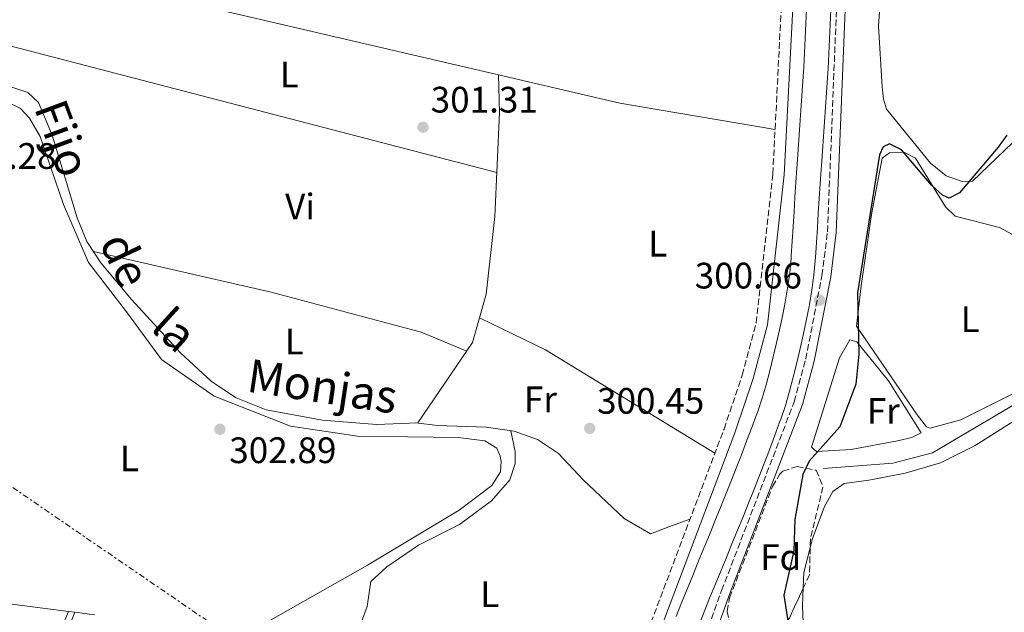
# Model space of a CAD drawing. Units: metres. Extents: x 612077 to 615577, y 4652986 to 4655354.
# Drawn here: x 614122 to 614390, y 4653757 to 4653919 of the extents above; entities that cross this region are included whole.
import ezdxf
from ezdxf.enums import TextEntityAlignment as Align

# ---------------------------------------------------------------- set-up
doc = ezdxf.new("R2010")
doc.units = ezdxf.units.M
doc.header["$MEASUREMENT"] = 0
doc.linetypes.add('DGN Style 3', pattern=[2.435890702152634, 1.739921930109024, -0.6959687720436097])
doc.linetypes.add('DGN Style 7', pattern=[3.4798438602180486, 1.565929737098122, -0.6959687720436097, 0.5219765790327072, -0.6959687720436097])
for name, color, linetype, lineweight in [('Acequia sin especificar', 4, 'Continuous', 0), ('Camino', 7, 'DGN Style 3', 0), ('Canal de obra', 4, 'Continuous', 13), ('Cota de punto acotado terreno', 7, 'Continuous', 0), ('Curva de nivel directora', 30, 'Continuous', 30), ('Embalse', 142, 'Continuous', 13), ('Etiqueta de uso rústico', 92, 'Continuous', 0), ('Etiqueta de zona arbolada', 92, 'Continuous', 0), ('Línea de cambio de uso (parcela vista)', 92, 'Continuous', 0), ('Línea eléctrica', 6, 'DGN Style 7', 0), ('Margen derecho', 7, 'Continuous', 0), ('Punto acotado terreno (símbolo)', 7, 'Continuous', 0), ('Texto de Canal-acequia (área)', 4, 'Continuous', 0), ('Zona arbolada', 92, 'DGN Style 3', 0)]:
    doc.layers.add(name, color=color, linetype=linetype, lineweight=lineweight)
doc.styles.add('Style-Arial', font='arial.ttf')

# ---------------------------------------------------------------- blocks, each defined once
blk = doc.blocks.new('5PATER')
at = {"layer": 'Embalse', "linetype": 'Continuous', "lineweight": 0}
h = blk.add_hatch(color=51, dxfattribs=at)
edge = h.paths.add_edge_path()
edge.add_ellipse((0, 0), major_axis=(-0.1095731443231308, -0.1110710700762829), ratio=0.9994222409660317, start_angle=0, end_angle=360)

msp = doc.modelspace()

# ---------------------------------------------------------------- linework, layer by layer
at = {"layer": 'Acequia sin especificar', "color": 4, "linetype": 'Continuous', "lineweight": 0}
for points in [[(614118.1600000003, 4653901.039999999, 302.679999999993), (614124.7300000006, 4653898.930000001, 302.679999999993), (614127.5800000001, 4653896.140000001, 303.0899999999965), (614131.2800000003, 4653887.25, 303.1900000000023), (614138.1399999997, 4653864.789999999, 303.1000000000058), (614140.7699999996, 4653858.369999999, 302.679999999993), (614144.5999999996, 4653852.51, 301.6600000000035), (614152.8899999997, 4653842.59, 302.1699999999983), (614166.2100000001, 4653828.09, 301.8800000000047), (614174.6200000001, 4653820.220000001, 301.7200000000012), (614181.3200000003, 4653815.84, 302.0399999999936), (614189.5300000003, 4653812.5, 302.179999999993), (614204.8799999999, 4653809.76, 302.4799999999959), (614219.5099999999, 4653808.58, 302.429999999993), (614230.7300000006, 4653808.99, 301.6600000000035), (614245.6299999999, 4653830.83, 301.6600000000035)], [(614341.0700000003, 4653796.539999999, 299.1100000000006), (614359.9299999997, 4653798.050000001, 299.1100000000006), (614370.7000000002, 4653800.850000001, 298.7299999999959), (614395.3200000003, 4653815.369999999, 298.6000000000058), (614402.4299999997, 4653818.890000001, 298.0899999999965), (614418.1900000004, 4653820.970000001, 297.5800000000018), (614420.7699999996, 4653822.51, 298.0899999999965), (614423.3799999999, 4653824.27, 298.0899999999965), (614430.5599999996, 4653824.27, 297.5800000000018), (614445.0199999996, 4653827.230000001, 298.0899999999965), (614463.2599999999, 4653836.130000001, 297.5800000000018), (614476.0999999996, 4653840.680000001, 297.820000000007), (614495.6600000003, 4653842.689999999, 297.5800000000018), (614502.7300000006, 4653846.619999999, 297.5800000000018)]]:
    msp.add_polyline3d(points, dxfattribs=at)
at = {"layer": 'Camino', "color": 7, "linetype": 'DGN Style 3', "lineweight": 0}
for points in [[(614291.4600000001, 4653596.29, 301.320000000007), (614293.3199999997, 4653596.080000003, 300.8000000000029), (614295.2300000008, 4653596.510000004, 300.8000000000029), (614304.9800000007, 4653601.88, 301.4400000000024), (614293.2699999983, 4653619.690000002, 300.1600000000035), (614287.8199999989, 4653633.300000002, 300.2799999999989), (614283.8099999991, 4653648.989999998, 300.2799999999989), (614282.230000001, 4653669.899999999, 300.2799999999989), (614284.1800000002, 4653684.800000001, 300.1999999999971), (614288.789999999, 4653700.410000001, 299.6999999999973), (614296.7300000006, 4653719.640000001, 300.8000000000029), (614305.649999999, 4653741.920000004, 300.2799999999989), (614313.3999999984, 4653763.399999999, 300.7899999999937), (614333.1399999994, 4653814.739999998, 300.4199999999984), (614336.260000002, 4653826.330000003, 300.7899999999937), (614340.6799999988, 4653849.110000002, 300.6499999999942), (614342.1900000019, 4653860.989999998, 301.300000000003), (614345.4299999987, 4653941.699999999, 300.7899999999937)], [(614121.6999999981, 4653668.059999999, 303.2100000000065), (614131.0900000003, 4653659.190000002, 303.2100000000065), (614143.670000002, 4653644.720000001, 303.2100000000065), (614155.8000000002, 4653625.88, 302.979999999996), (614162.129999998, 4653619.16, 302.179999999993), (614164.39, 4653618.920000004, 302.179999999993), (614165.3500000011, 4653619.030000003, 301.6699999999983), (614167.440000001, 4653619.430000001, 301.6699999999983), (614170.9300000002, 4653621.260000004, 301.9100000000035), (614198.1400000012, 4653641.57, 301.6999999999972), (614215.1099999985, 4653651.470000001, 301.1600000000035), (614234.9899999984, 4653658.969999999, 301.1600000000035), (614260.5300000019, 4653662.82, 301.1600000000035), (614266.73, 4653669.600000001, 301.1600000000035), (614268.9600000007, 4653685.120000003, 301.8300000000018), (614272.5799999973, 4653699.600000002, 301.320000000007), (614285.5700000003, 4653731.82, 300.8000000000029), (614314.050000001, 4653807.320000002, 300.8000000000029), (614319.0199999998, 4653822.000000001, 301.320000000007), (614322.7600000015, 4653836.219999999, 301.320000000007), (614327.3199999991, 4653876.750000001, 301.8300000000018), (614329.6200000013, 4653922.020000001, 301.320000000007)]]:
    msp.add_polyline3d(points, dxfattribs=at)
at = {"layer": 'Canal de obra', "color": 4, "linetype": 'Continuous', "lineweight": 13}
for points in [[(614301, 4653756.26, 300.179999999993), (614302.4900000002, 4653760.01, 300.0599999999977), (614304, 4653763.74, 299.9100000000035), (614305.5199999996, 4653767.460000001, 299.75), (614307.04, 4653771.17, 299.5899999999965), (614308.5599999996, 4653774.869999999, 299.4499999999971), (614310.0800000001, 4653778.560000001, 299.3300000000018), (614311.5800000001, 4653782.25, 299.2599999999948), (614313.0800000001, 4653785.939999999, 299.2299999999959), (614314.5599999996, 4653789.630000001, 299.2700000000041), (614315.8700000001, 4653792.930000001, 299.3800000000047), (614317.3300000001, 4653796.619999999, 299.5800000000018), (614318.7699999996, 4653800.32, 299.820000000007), (614320.1900000004, 4653804.01, 300.0500000000029), (614321.5800000001, 4653807.710000001, 300.2299999999959), (614322.9500000002, 4653811.41, 300.2899999999936), (614323.2100000001, 4653812.119999999, 300.2899999999936), (614324.4000000004, 4653815.730000001, 300.2899999999936), (614325.4699999997, 4653819.380000001, 300.2899999999936), (614326.4600000001, 4653823.109999999, 300.2899999999936), (614327.4000000004, 4653826.92, 300.2899999999936), (614328.3200000003, 4653830.77, 300.2899999999936), (614329.1299999999, 4653834.27, 300.2899999999936), (614329.9299999997, 4653838.050000001, 300.2899999999936), (614330.6500000004, 4653841.869999999, 300.2899999999936), (614330.7300000006, 4653842.359999999, 300.2899999999936), (614331.3799999999, 4653846.199999999, 300.2899999999936), (614331.9100000003, 4653849.939999999, 300.2899999999936), (614332.2699999996, 4653853.680000001, 300.2899999999936), (614332.3300000001, 4653854.480000001, 300.2899999999936), (614332.5899999999, 4653858.449999999, 300.2899999999936), (614332.8399999999, 4653862.42, 300.2899999999936), (614333.0800000001, 4653866.41, 300.2899999999936), (614333.3300000001, 4653870.41, 300.2899999999936), (614333.5800000001, 4653874.42, 300.2899999999936), (614333.8399999999, 4653878.430000001, 300.2899999999936), (614333.9100000003, 4653879.369999999, 300.2899999999936), (614334.1900000004, 4653883.369999999, 300.2899999999936), (614334.4800000006, 4653887.369999999, 300.2899999999936), (614334.7699999996, 4653891.350000001, 300.2899999999936), (614335.0599999996, 4653895.33, 300.2899999999936), (614335.3300000001, 4653899.300000001, 300.2899999999936), (614335.5899999999, 4653903.25, 300.2899999999936), (614335.7300000006, 4653905.77, 300.2899999999936), (614335.9299999997, 4653909.720000001, 300.2899999999936), (614336.1100000005, 4653913.689999999, 300.2899999999936), (614336.2699999996, 4653917.680000001, 300.2899999999936), (614336.4400000004, 4653921.67, 300.2899999999936)], [(614343.0499999998, 4653921.4, 300.2899999999936), (614342.8799999999, 4653917.4, 300.2899999999936), (614342.7199999997, 4653913.41, 300.2899999999936), (614342.54, 4653909.41, 300.2899999999936), (614342.3399999999, 4653905.42, 300.2899999999936), (614342.1900000004, 4653902.850000001, 300.2899999999936), (614341.9400000004, 4653898.859999999, 300.2899999999936), (614341.6600000003, 4653894.869999999, 300.2899999999936), (614341.3700000001, 4653890.880000001, 300.2899999999936), (614341.0800000001, 4653886.890000001, 300.2899999999936), (614340.79, 4653882.9, 300.2899999999936), (614340.5099999999, 4653878.91, 300.2899999999936), (614340.4400000004, 4653877.99, 300.2899999999936), (614340.1799999997, 4653873.99, 300.2899999999936), (614339.9299999997, 4653870, 300.2899999999936), (614339.6900000004, 4653866.01, 300.2899999999936), (614339.4500000002, 4653862.02, 300.2899999999936), (614339.2000000002, 4653858.029999999, 300.2899999999936), (614338.9299999997, 4653854.029999999, 300.2899999999936), (614338.8700000001, 4653853.130000001, 300.2899999999936), (614338.4800000006, 4653849.15, 300.2899999999936), (614337.9199999999, 4653845.189999999, 300.2899999999936), (614337.2599999999, 4653841.24, 300.2899999999936), (614337.1600000003, 4653840.689999999, 300.2899999999936), (614336.4199999999, 4653836.76, 300.2899999999936), (614335.5899999999, 4653832.84, 300.2899999999936), (614334.7599999999, 4653829.25, 300.2899999999936), (614333.8300000001, 4653825.359999999, 300.2899999999936), (614332.8700000001, 4653821.470000001, 300.2899999999936), (614331.8399999999, 4653817.600000001, 300.2899999999936), (614330.7199999997, 4653813.76, 300.2899999999936), (614329.4600000001, 4653809.970000001, 300.2899999999936), (614329.1699999999, 4653809.15, 300.2899999999936), (614327.7800000003, 4653805.4, 300.2299999999959), (614326.3700000001, 4653801.66, 300.0500000000029), (614324.9400000004, 4653797.930000001, 299.820000000007), (614323.4900000002, 4653794.210000001, 299.5800000000018), (614322.0199999996, 4653790.49, 299.3800000000047), (614320.7100000001, 4653787.180000001, 299.2700000000041), (614319.2199999997, 4653783.460000001, 299.2299999999959), (614317.7100000001, 4653779.76, 299.2599999999948), (614316.2000000002, 4653776.060000001, 299.3300000000018), (614314.6799999997, 4653772.350000001, 299.4499999999971), (614313.1600000003, 4653768.65, 299.5899999999965), (614311.6399999997, 4653764.949999999, 299.75), (614310.1299999999, 4653761.25, 299.9100000000035), (614308.6299999999, 4653757.539999999, 300.0599999999977), (614307.1500000004, 4653753.83, 300.179999999993)], [(614336.4400000004, 4653921.67, 300.2899999999936), (614336.2699999996, 4653917.680000001, 300.2899999999936), (614336.1100000005, 4653913.689999999, 300.2899999999936), (614335.9299999997, 4653909.720000001, 300.2899999999936), (614335.7300000006, 4653905.77, 300.2899999999936), (614335.5899999999, 4653903.25, 300.2899999999936), (614335.3300000001, 4653899.300000001, 300.2899999999936), (614335.0599999996, 4653895.33, 300.2899999999936), (614334.7699999996, 4653891.350000001, 300.2899999999936), (614334.4800000006, 4653887.369999999, 300.2899999999936), (614334.1900000004, 4653883.369999999, 300.2899999999936), (614333.9100000003, 4653879.369999999, 300.2899999999936), (614333.8399999999, 4653878.430000001, 300.2899999999936)], [(614343.0499999998, 4653921.4, 300.2899999999936), (614342.8799999999, 4653917.4, 300.2899999999936), (614342.7199999997, 4653913.41, 300.2899999999936), (614342.54, 4653909.41, 300.2899999999936), (614342.3399999999, 4653905.42, 300.2899999999936), (614342.1900000004, 4653902.850000001, 300.2899999999936), (614341.9400000004, 4653898.859999999, 300.2899999999936), (614341.6600000003, 4653894.869999999, 300.2899999999936), (614341.3700000001, 4653890.880000001, 300.2899999999936), (614341.0800000001, 4653886.890000001, 300.2899999999936), (614340.79, 4653882.9, 300.2899999999936), (614340.5099999999, 4653878.91, 300.2899999999936), (614340.4400000004, 4653877.99, 300.2899999999936)], [(614333.8399999999, 4653878.430000001, 300.2899999999936), (614333.5800000001, 4653874.42, 300.2899999999936), (614333.3300000001, 4653870.41, 300.2899999999936), (614333.0800000001, 4653866.41, 300.2899999999936), (614332.8399999999, 4653862.42, 300.2899999999936), (614332.5899999999, 4653858.449999999, 300.2899999999936), (614332.3300000001, 4653854.480000001, 300.2899999999936), (614332.2699999996, 4653853.680000001, 300.2899999999936), (614331.9100000003, 4653849.939999999, 300.2899999999936), (614331.3799999999, 4653846.199999999, 300.2899999999936), (614330.7300000006, 4653842.359999999, 300.2899999999936), (614330.6500000004, 4653841.869999999, 300.2899999999936), (614329.9299999997, 4653838.050000001, 300.2899999999936), (614329.1299999999, 4653834.27, 300.2899999999936), (614328.3200000003, 4653830.77, 300.2899999999936), (614327.4000000004, 4653826.92, 300.2899999999936), (614326.4600000001, 4653823.109999999, 300.2899999999936), (614325.4699999997, 4653819.380000001, 300.2899999999936), (614324.4000000004, 4653815.730000001, 300.2899999999936), (614323.2100000001, 4653812.119999999, 300.2899999999936), (614322.9500000002, 4653811.41, 300.2899999999936), (614321.5800000001, 4653807.710000001, 300.2299999999959), (614320.1900000004, 4653804.01, 300.0500000000029), (614318.7699999996, 4653800.32, 299.820000000007), (614317.3300000001, 4653796.619999999, 299.5800000000018), (614315.8700000001, 4653792.930000001, 299.3800000000047), (614314.5599999996, 4653789.630000001, 299.2700000000041), (614313.0800000001, 4653785.939999999, 299.2299999999959), (614311.5800000001, 4653782.25, 299.2599999999948), (614310.0800000001, 4653778.560000001, 299.3300000000018), (614308.5599999996, 4653774.869999999, 299.4499999999971), (614307.04, 4653771.17, 299.5899999999965), (614305.5199999996, 4653767.460000001, 299.75), (614304, 4653763.74, 299.9100000000035), (614302.4900000002, 4653760.01, 300.0599999999977), (614301, 4653756.26, 300.179999999993)], [(614340.4400000004, 4653877.99, 300.2899999999936), (614340.1799999997, 4653873.99, 300.2899999999936), (614339.9299999997, 4653870, 300.2899999999936), (614339.6900000004, 4653866.01, 300.2899999999936), (614339.4500000002, 4653862.02, 300.2899999999936), (614339.2000000002, 4653858.029999999, 300.2899999999936), (614338.9299999997, 4653854.029999999, 300.2899999999936), (614338.8700000001, 4653853.130000001, 300.2899999999936), (614338.4800000006, 4653849.15, 300.2899999999936), (614337.9199999999, 4653845.189999999, 300.2899999999936), (614337.2599999999, 4653841.24, 300.2899999999936), (614337.1600000003, 4653840.689999999, 300.2899999999936), (614336.4199999999, 4653836.76, 300.2899999999936), (614335.5899999999, 4653832.84, 300.2899999999936), (614334.7599999999, 4653829.25, 300.2899999999936), (614333.8300000001, 4653825.359999999, 300.2899999999936), (614332.8700000001, 4653821.470000001, 300.2899999999936), (614331.8399999999, 4653817.600000001, 300.2899999999936), (614330.7199999997, 4653813.76, 300.2899999999936), (614329.4600000001, 4653809.970000001, 300.2899999999936), (614329.1699999999, 4653809.15, 300.2899999999936), (614327.7800000003, 4653805.4, 300.2299999999959), (614326.3700000001, 4653801.66, 300.0500000000029), (614324.9400000004, 4653797.930000001, 299.820000000007), (614323.4900000002, 4653794.210000001, 299.5800000000018), (614322.0199999996, 4653790.49, 299.3800000000047), (614320.7100000001, 4653787.180000001, 299.2700000000041), (614319.2199999997, 4653783.460000001, 299.2299999999959), (614317.7100000001, 4653779.76, 299.2599999999948), (614316.2000000002, 4653776.060000001, 299.3300000000018), (614314.6799999997, 4653772.350000001, 299.4499999999971), (614313.1600000003, 4653768.65, 299.5899999999965), (614311.6399999997, 4653764.949999999, 299.75), (614310.1299999999, 4653761.25, 299.9100000000035), (614308.6299999999, 4653757.539999999, 300.0599999999977), (614307.1500000004, 4653753.83, 300.179999999993)]]:
    msp.add_polyline3d(points, dxfattribs=at)
at = {"layer": 'Curva de nivel directora', "color": 30, "linetype": 'Continuous', "lineweight": 30, "elevation": 300, "flags": 128}
msp.add_lwpolyline([(614390.9999999994, 4653887.29), (614388.61, 4653883.980000002), (614378.0599999998, 4653871.550000003), (614375.2799999993, 4653870.170000001), (614373.4399999997, 4653870.970000001), (614370.4699999993, 4653873.650000001), (614362.2899999984, 4653883.270000001), (614359.0199999984, 4653884.890000002), (614357.3299999986, 4653884.130000002), (614356.3499999996, 4653881.91), (614350.3799999994, 4653844.37), (614350.7399999994, 4653827.689999999), (614349.919999999, 4653819.49), (614345.5599999982, 4653807.95), (614337.1600000006, 4653798.58), (614335.5099999988, 4653794.939999999), (614333.3099999994, 4653782.699999999), (614333.0599999991, 4653774.160000001), (614330.3099999997, 4653762.060000001), (614331.5999999995, 4653753.920000002)], dxfattribs=at)
at = {"layer": 'Línea de cambio de uso (parcela vista)', "color": 92, "linetype": 'Continuous', "lineweight": 0, "extrusion": (0.002947844984982937, -0.0006885379457516304, 0.9999954180522239), "elevation": -1092.236239865187, "flags": 128}
msp.add_lwpolyline([(614118.1119210065, 4653934.621133173), (614249.1326523944, 4653904.018325919)], dxfattribs=at)
at = {"layer": 'Línea de cambio de uso (parcela vista)', "color": 92, "linetype": 'Continuous', "lineweight": 0, "extrusion": (0.003132501151319876, -0.0008148460817268753, 0.9999947617174803), "elevation": -1566.3891883029, "flags": 128}
msp.add_lwpolyline([(614248.3013453531, 4653877.36866127), (614113.7505958696, 4653912.368672889)], dxfattribs=at)
at = {"layer": 'Línea de cambio de uso (parcela vista)', "color": 92, "linetype": 'Continuous', "lineweight": 0, "extrusion": (-0.001273072889706996, 0.03564608461932662, 0.9993636655075715), "elevation": 165412.6937736401, "flags": 128}
msp.add_lwpolyline([(-779966.0639570134, -4626058.514712794), (-779966.0639570133, -4626058.517516364)], dxfattribs=at)
at = {"layer": 'Línea de cambio de uso (parcela vista)', "color": 92, "linetype": 'Continuous', "lineweight": 0, "extrusion": (-0.03861631338882276, -0.1784136109046363, 0.9831975202288832), "elevation": -853743.5645651537, "flags": 128}
msp.add_lwpolyline([(-384155.1671405627, 4599964.4058685), (-384121.2424564097, 4599963.843267153), (-384078.4849675709, 4599965.815384825)], dxfattribs=at)
at = {"layer": 'Línea de cambio de uso (parcela vista)', "color": 92, "linetype": 'Continuous', "lineweight": 0, "flags": 128}
for points, elevation in [([(614245.6299999999, 4653830.83), (614247.5301999999, 4653837.549900001)], 301.6600000000035), ([(614348.2599999999, 4653831.59), (614345.4600000001, 4653826.689999999), (614337.8600000005, 4653802.350000001), (614339.1699999999, 4653801.210000001), (614348.6399999997, 4653801.710000001), (614361.2599999999, 4653804.07), (614365.1399999997, 4653805.039999999), (614367.6699999999, 4653806.310000001), (614358.79, 4653820.42), (614350.1399999997, 4653831.01), (614348.2599999999, 4653831.59)], 299.6399999999994), ([(614335.5717000002, 4653763.9636), (614335.7599999999, 4653768.24), (614337.4742999999, 4653774.977600001)], 298.8399999999965), ([(614337.9500000002, 4653744.300000001), (614336.25, 4653749.91), (614335.6100000005, 4653754.75), (614335.3700000001, 4653759.01), (614335.4800000006, 4653761.880000001), (614335.5717000002, 4653763.9636)], 298.8399999999965)]:
    msp.add_lwpolyline(points, dxfattribs=dict(at, elevation=elevation))
at = {"layer": 'Línea de cambio de uso (parcela vista)', "color": 92, "linetype": 'Continuous', "lineweight": 0, "extrusion": (0.1091153392238362, 0.1669843625528378, 0.9799030898047468), "elevation": 844437.5218857592, "flags": 128}
msp.add_lwpolyline([(2031518.071304338, -4146729.272307288), (2031498.278102247, -4146731.829029612), (2031444.332029804, -4146733.583642971)], dxfattribs=at)
at = {"layer": 'Línea de cambio de uso (parcela vista)', "color": 92, "linetype": 'Continuous', "lineweight": 0, "extrusion": (0.03924188798447192, 0.09418049922760646, 0.9947814371974646), "elevation": 462693.3423583509, "flags": 128}
msp.add_lwpolyline([(1223012.762505508, -4508300.996092311), (1223012.762505508, -4508300.992171853)], dxfattribs=at)
at = {"layer": 'Línea de cambio de uso (parcela vista)', "color": 92, "linetype": 'Continuous', "lineweight": 0, "extrusion": (0.02267308130401403, -0.002934163472718604, 0.9997386268764936), "elevation": 571.2394417058495, "flags": 128}
msp.add_lwpolyline([(4694090.345256464, -11776.52704288019), (4694090.345256464, -11778.24166722421)], dxfattribs=at)
at = {"layer": 'Línea de cambio de uso (parcela vista)', "color": 92, "linetype": 'Continuous', "lineweight": 0, "extrusion": (0.01969799133063633, 0.04727516316326284, 0.9986876629284178), "elevation": 232405.8311756356, "flags": 128}
msp.add_lwpolyline([(1223011.108659409, -4526019.728243575), (1223011.108659409, -4526019.732148699)], dxfattribs=at)
at = {"layer": 'Línea de cambio de uso (parcela vista)', "color": 92, "linetype": 'Continuous', "lineweight": 0}
for points in [[(614391.5499999998, 4653988.699999999, 299.2799999999988), (614385.5999999996, 4653987.390000001, 299.8000000000029), (614372.6299999999, 4653981.310000001, 299.8000000000029), (614367.7800000003, 4653980.76, 299.8000000000029), (614357.4699999997, 4653976.369999999, 299.8000000000029), (614355.9600000001, 4653973.84, 299.8000000000029), (614357.5999999996, 4653945.480000001, 300.320000000007), (614356, 4653944.08, 300.320000000007), (614357.7100000001, 4653940.32, 300.320000000007), (614356.0800000001, 4653916.92, 300.320000000007), (614357.0199999996, 4653900.470000001, 300.320000000007), (614357.3799999999, 4653897.109999999, 299.8000000000029), (614358.2199999997, 4653894.390000001, 299.8000000000029), (614370.2300000006, 4653879.66, 300.320000000007), (614374.4699999997, 4653876.199999999, 300.320000000007), (614378.7999999998, 4653874.65, 299.8000000000029), (614381.6100000005, 4653874.75, 299.8000000000029), (614416.7999999998, 4653908.539999999, 299.8000000000029)], [(614247.5301999999, 4653837.549900001, 301.6600000000035), (614249.3600000005, 4653844.02, 301.6600000000035), (614251.7199999997, 4653865.140000001, 301.6600000000035), (614253.0099999999, 4653893.41, 301.6600000000035), (614252.6901000004, 4653903.667199999, 301.4300999999978)], [(614190.0999999996, 4653754.970000001, 302.7100000000065), (614217.0700000003, 4653770.27, 302.7100000000065), (614241.9900000002, 4653785.25, 302.7100000000065), (614250.9100000003, 4653791.980000001, 303.2200000000012), (614253.2599999999, 4653795.710000001, 303.2200000000012), (614253.4699999997, 4653798.449999999, 303.2200000000012), (614253.1900000004, 4653799.930000001, 303.2200000000012), (614252.2100000001, 4653802.15, 303.2200000000012), (614248.9900000002, 4653804.130000001, 303.2200000000012), (614241.7100000001, 4653805.050000001, 303.2200000000012), (614214.3399999999, 4653805.4, 303.2200000000012), (614196.0999999996, 4653808.08, 303.2200000000012), (614175.3799999999, 4653816.27, 303.2200000000012), (614161.0999999996, 4653826.27, 302.7100000000065), (614151.5, 4653839.220000001, 302.7100000000065), (614141.1699999999, 4653852.609999999, 302.7100000000065), (614134.4199999999, 4653868.4, 303.7299999999959), (614128.0599999996, 4653886.9, 303.7299999999959), (614125.1200000001, 4653891.939999999, 303.7299999999959), (614122.7000000002, 4653894.51, 303.7299999999959), (614118.5999999996, 4653896.52, 303.7299999999959)], [(614370.0899999999, 4653807.58, 298.6100000000006), (614369.0999999996, 4653807.91, 298.6100000000006), (614366.5300000003, 4653811.199999999, 298.6100000000006), (614350.0800000001, 4653835.279999999, 298.6100000000006), (614351.3600000005, 4653846.24, 298.1000000000058), (614354.1799999997, 4653865.680000001, 299.6399999999995), (614357.0099999999, 4653881.060000001, 299.6399999999995), (614359.0700000003, 4653882.480000001, 299.6399999999995), (614362.9299999997, 4653882.689999999, 299.6399999999995), (614366.0800000001, 4653881.060000001, 299.6399999999995), (614374.29, 4653867.789999999, 299.1199999999953), (614376.9299999997, 4653865.24, 299.1199999999953), (614388.9400000004, 4653862.130000001, 299.1199999999953), (614392.54, 4653860.289999999, 299.1199999999953), (614394.9199999999, 4653858.439999999, 299.1199999999953), (614404.3200000003, 4653849, 298.1000000000058), (614417.7599999999, 4653835.32, 298.6100000000006), (614419.3899999997, 4653831.26, 298.6100000000006), (614419.75, 4653828.600000001, 298.6100000000006), (614417.8399999999, 4653825.609999999, 298.6100000000006), (614406.4199999999, 4653823.82, 298.6100000000006), (614378.4400000004, 4653809.789999999, 298.6100000000006), (614370.0899999999, 4653807.58, 298.6100000000006)], [(614142.5800000001, 4653855.609999999, 302.1999999999971), (614190.8799999999, 4653844.58, 302.1999999999971), (614231.6399999997, 4653833.65, 301.6900000000023), (614244.0599999996, 4653828.529999999, 301.6600000000035)], [(614337.4742999999, 4653774.977600001, 298.8399999999965), (614338.0499999998, 4653777.24, 298.8399999999965), (614341.3600000005, 4653786.27, 298.8399999999965), (614343.6399999997, 4653790.350000001, 298.8399999999965), (614346.75, 4653792.449999999, 298.8399999999965), (614353.4699999997, 4653793.390000001, 298.8399999999965), (614363.29, 4653795.289999999, 298.8399999999965), (614372.9199999999, 4653798.140000001, 298.8399999999965), (614382.3799999999, 4653802.789999999, 298.8399999999965), (614395.3799999999, 4653811.109999999, 298.8399999999965)], [(614304.7800000003, 4653782.76, 300.8000000000029), (614299.0199999996, 4653780.699999999, 300.8000000000029), (614294.0899999999, 4653778.779999999, 300.8000000000029), (614286.8899999997, 4653782.960000001, 300.8000000000029), (614275.75, 4653793.470000001, 300.8000000000029), (614269, 4653800.680000001, 301.3099999999977), (614263.29, 4653804.470000001, 301.3099999999977), (614256.9699999997, 4653806.689999999, 301.3099999999977), (614249.3700000001, 4653807.800000001, 301.3099999999977), (614236.0800000001, 4653808.310000001, 301.8300000000018), (614230.2300000006, 4653808.970000001, 301.6900000000023)], [(614256.0300000003, 4653806.82, 301.3099999999977), (614257.25, 4653801.230000001, 301.3099999999977), (614257.2100000001, 4653797.92, 301.3099999999977), (614255.8300000001, 4653793.51, 301.8300000000018), (614250.7999999998, 4653787.800000001, 301.3099999999977), (614242.0800000001, 4653781.310000001, 301.3099999999977), (614230.9299999997, 4653775.67, 301.3099999999977), (614222.2999999998, 4653769.84, 301.8300000000018), (614217.9900000002, 4653765.850000001, 301.3099999999977), (614217, 4653759.050000001, 301.3099999999977), (614215.4299999997, 4653754.84, 301.3099999999977), (614209.6299999999, 4653750.84, 301.8300000000018), (614200.4199999999, 4653746.960000001, 301.3099999999977), (614193.4199999999, 4653743.800000001, 301.3099999999977), (614190.9800000006, 4653742.050000001, 301.3099999999977), (614191.2400000002, 4653739.470000001, 301.3099999999977), (614192.5599999996, 4653735.640000001, 301.8300000000018), (614196.3399999999, 4653727.050000001, 301.6499999999942)], [(614071.2599999999, 4653787.550000001, 303.7299999999959), (614069.4600000001, 4653782.230000001, 303.7299999999959), (614068.9299999997, 4653778.359999999, 303.2200000000012), (614069.1900000004, 4653775.210000001, 303.2200000000012), (614070.1699999999, 4653772.42, 303.2200000000012), (614078.6600000003, 4653768.680000001, 303.2200000000012), (614098.6699999999, 4653762.460000001, 302.7100000000065), (614135.7884999998, 4653757.656400001, 301.8534000000073)], [(614135.7884999998, 4653757.656400001, 301.8503999999957), (614130.2000000002, 4653744.640000001, 303.3899999999995), (614124.5499999998, 4653730.470000001, 303.3899999999995), (614123.3499999996, 4653725.42, 303.3899999999995), (614121.6200000001, 4653722.439999999, 303.3899999999995), (614117.8799999999, 4653720.34, 303.3899999999995), (614103.7699999996, 4653715.550000001, 303.3899999999995), (614093.8700000001, 4653712.850000001, 303.8999999999942), (614086.6500000004, 4653708.84, 303.8999999999942), (614082.5999999996, 4653706.279999999, 303.8999999999942), (614078.3600000005, 4653706.380000001, 303.3899999999995), (614067.5899999999, 4653709.350000001, 303.3899999999995), (614053.2400000002, 4653715.91, 303.8999999999942), (614041.6100000005, 4653720.539999999, 303.8999999999942), (614038.9800000006, 4653723.619999999, 303.8999999999942), (614038.75, 4653725.710000001, 303.8999999999942), (614039.6100000005, 4653729.91, 303.3899999999995), (614052.5999999996, 4653749.949999999, 303.8999999999942), (614062.0700000003, 4653765.560000001, 303.3899999999995), (614064.5999999996, 4653769.779999999, 303.3899999999995), (614067.5700000003, 4653770.109999999, 303.3899999999995), (614072.9500000002, 4653768.810000001, 303.3899999999995), (614079.7300000006, 4653768.34, 303.1900000000023)], [(614183.8600000005, 4653753.180000001, 302.2899999999936), (614186.0800000001, 4653744.390000001, 302.2899999999936), (614187.3399999999, 4653738.84, 302.2899999999936), (614188.0999999996, 4653734.800000001, 302.2899999999936), (614188.2400000002, 4653733.27, 301.7799999999988), (614187.2599999999, 4653732.189999999, 302.2899999999936), (614173.7000000002, 4653729.51, 302.2899999999936), (614151.7599999999, 4653726.57, 302.2899999999936), (614132.9800000006, 4653723.67, 302.2899999999936), (614128.5, 4653723.41, 302.2899999999936), (614126.9100000003, 4653723.52, 302.2899999999936), (614126.8799999999, 4653725.279999999, 302.2899999999936), (614127.5899999999, 4653729.029999999, 302.2899999999936), (614130.7000000002, 4653739.630000001, 302.2899999999936), (614134.4900000002, 4653750.060000001, 302.2899999999936), (614137.4885, 4653757.4364, 301.8102000000072)], [(614137.4885, 4653757.4364, 301.8141999999934), (614142.8700000001, 4653756.74, 301.6900000000023)]]:
    msp.add_polyline3d(points, dxfattribs=at)
at = {"layer": 'Línea eléctrica', "color": 6, "linetype": 'DGN Style 7', "lineweight": 0, "extrusion": (-0.5653586907102885, -0.8248451599251596, 0.0001139578265664389), "elevation": -4185855.686637153, "flags": 128}
msp.add_lwpolyline([(-2124583.587962231, 780.211021435997), (-2124568.602987211, 780.0651214350466), (-2124422.34545667, 778.6410214258101)], dxfattribs=at)
at = {"layer": 'Margen derecho', "color": 7, "linetype": 'Continuous', "lineweight": 0}
for points in [[(614347.8299999969, 4653941.730000001, 300.7899999999937), (614344.5700000002, 4653860.79, 301.300000000003), (614343.0500000003, 4653848.730000001, 300.6499999999942), (614338.5899999988, 4653825.789999999, 300.7899999999937), (614335.4100000004, 4653814.000000001, 300.4199999999984), (614315.6400000004, 4653762.570000002, 300.7899999999937), (614307.8799999974, 4653741.070000002, 300.2799999999989), (614298.9400000012, 4653718.739999999, 300.8000000000029), (614291.050000001, 4653699.610000002, 299.6999999999973), (614286.519999998, 4653684.300000003, 300.1999999999971), (614284.6299999993, 4653669.840000001, 300.2799999999989), (614286.1799999983, 4653649.38, 300.2799999999989), (614290.100000001, 4653634.050000001, 300.2799999999989), (614295.3999999985, 4653620.800000001, 300.1600000000035), (614307.0799999973, 4653603.04, 301.449999999997)], [(614291.4600000001, 4653596.29, 301.320000000007), (614288.1299999974, 4653601.75, 301.320000000007), (614280.9300000002, 4653615.870000003, 301.320000000007), (614274.1499999985, 4653632.340000001, 301.8300000000018), (614269.989999999, 4653654.320000002, 301.320000000007), (614269.3000000005, 4653665.649999999, 301.320000000007), (614272.0199999984, 4653684.520000001, 301.8300000000018), (614275.55, 4653698.63, 301.320000000007), (614288.4699999995, 4653730.690000001, 300.8000000000029), (614316.979999999, 4653806.280000003, 300.8000000000029), (614321.9999999994, 4653821.100000001, 301.320000000007), (614325.8299999982, 4653835.649999999, 301.320000000007), (614330.4299999982, 4653876.500000001, 301.8300000000018), (614332.7300000006, 4653921.920000002, 301.320000000007)]]:
    msp.add_polyline3d(points, dxfattribs=at)
at = {"layer": 'Zona arbolada', "color": 92, "linetype": 'DGN Style 3', "lineweight": 0, "extrusion": (-0.0885243943438455, 0.05394230831901978, 0.9946123159197613), "elevation": 196949.8844090214, "flags": 128}
msp.add_lwpolyline([(-4293766.281608454, -1886746.942865431), (-4293759.906017512, -1886743.265620289), (-4293755.886172308, -1886742.81416417)], dxfattribs=at)
at = {"layer": 'Zona arbolada', "color": 92, "linetype": 'DGN Style 3', "lineweight": 0}
msp.add_polyline3d([(614327.8399999999, 4653751.529999999, 300.8800000000047), (614319.7599999999, 4653749.439999999, 301.429999999993), (614318.6100000005, 4653750.029999999, 301.3899999999995), (614315.8200000003, 4653753.680000001, 301.1999999999971), (614314.9100000003, 4653757.689999999, 300.9799999999959), (614315.5499999998, 4653761.359999999, 300.8800000000047), (614327.2400000002, 4653791.689999999, 300.8800000000047), (614329.2199999997, 4653795.060000001, 300.4700000000012), (614330.0800000001, 4653795.850000001, 300.3699999999953), (614333.9600000001, 4653797.140000001, 300.3999999999942), (614339.1399999997, 4653796.08, 299.8800000000047), (614340.9600000001, 4653791.550000001, 299.8600000000006), (614337.54, 4653777.460000001, 299.8600000000006), (614337.2800000003, 4653767.630000001, 300.3699999999953), (614331.8099999996, 4653755.890000001, 300.5200000000041)], close=True, dxfattribs=at)
msp.add_polyline3d([(614335.5717000002, 4653763.9636, 300.4168000000063), (614331.8099999996, 4653755.890000001, 300.5200000000041), (614327.8399999999, 4653751.529999999, 300.8800000000047), (614319.7599999999, 4653749.439999999, 301.429999999993), (614318.6100000005, 4653750.029999999, 301.3899999999995), (614315.8200000003, 4653753.680000001, 301.1999999999971), (614314.9100000003, 4653757.689999999, 300.9799999999959), (614315.5499999998, 4653761.359999999, 300.8800000000047), (614327.2400000002, 4653791.689999999, 300.8800000000047), (614329.2199999997, 4653795.060000001, 300.4700000000012), (614330.0800000001, 4653795.850000001, 300.3699999999953), (614333.9600000001, 4653797.140000001, 300.3999999999942), (614339.1399999997, 4653796.08, 299.8800000000047), (614340.9600000001, 4653791.550000001, 299.8600000000006), (614337.54, 4653777.460000001, 299.8600000000006), (614337.4742999999, 4653774.977600001, 299.9888000000064)], dxfattribs=at)

# ---------------------------------------------------------------- block references
at = {"layer": 'Punto acotado terreno (símbolo)', "color": 7, "linetype": 'Continuous', "lineweight": 0, "xscale": 10, "yscale": 10, "zscale": 10}
for p in [(614232.1799999987, 4653889.440000002, 301.3099999999977), (614340.0100000004, 4653842.36, 300.6600000000039), (614176.9400000006, 4653807.250000001, 302.8899999999999), (614277.5300000004, 4653807.480000001, 300.4499999999975)]:
    msp.add_blockref('5PATER', p, dxfattribs=at)

# ---------------------------------------------------------------- texts
at = {"layer": 'Cota de punto acotado terreno', "color": 7, "linetype": 'Continuous', "lineweight": 0, "style": 'Style-Arial'}
for s, p in [('301.31', (614234.2600000014, 4653893.440000001, 301.3099999999977)), ('303.28', (614103.3599999989, 4653878.109999999, 303.2799999999988)), ('300.66', (614306.0699999997, 4653845.559999999, 300.6600000000035)), ('300.45', (614279.5100000012, 4653811.480000001, 300.4499999999971)), ('302.89', (614179.4800000002, 4653798.04, 302.8899999999995))]:
    msp.add_text(s, height=7.000000000000002, dxfattribs=at).set_placement(p)
at = {"layer": 'Etiqueta de uso rústico', "color": 92, "linetype": 'Continuous', "lineweight": 0, "style": 'Style-Arial'}
for s, p in [('L', (614195.8114203814, 4653903.800009999, 301.7400000000052)), ('Vi', (614198.7289322183, 4653867.880009999, 302.0200000000041)), ('L', (614296.021420379, 4653857.760009999, 301.3099999999977)), ('L', (614381.0014203785, 4653837.230009999, 299.1499999999942)), ('L', (614197.1714203805, 4653831.110009997, 302.5099999999948)), ('Fr', (614264.1036852683, 4653815.390009999, 301.25)), ('Fr', (614357.3636852689, 4653812.230009999, 299.8500000000058)), ('L', (614152.3414203794, 4653799.320009999, 302.679999999993)), ('L', (614250.3014203784, 4653762.37001, 301.3099999999977))]:
    msp.add_text(s, height=7.000000000000002, dxfattribs=at).set_placement(p, align=Align.MIDDLE_CENTER)
at = {"layer": 'Etiqueta de zona arbolada', "color": 92, "linetype": 'Continuous', "lineweight": 0, "style": 'Style-Arial'}
msp.add_text('Fd', height=7.000000000000002, dxfattribs=at).set_placement((614329.4674413672, 4653772.450009997, 300.2100000000065), align=Align.MIDDLE_CENTER)
at = {"layer": 'Texto de Canal-acequia (área)', "color": 4, "linetype": 'Continuous', "lineweight": 0, "style": 'Style-Arial'}
for s, rotation, p in [('Fijo', 290.331, (614134.1961063048, 4653886.459042435, 303.2299999999959)), ('de', 295.449, (614151.2108779281, 4653853.41083748, 302.1499999999942)), ('la', 317.666, (614164.6264231289, 4653834.320676196, 302.6100000000006)), ('Monjas', 351.446, (614204.84935439, 4653818.94854658, 302.8099999999977))]:
    msp.add_text(s, height=9, rotation=rotation, dxfattribs=at).set_placement(p, align=Align.MIDDLE_CENTER)

doc.saveas('drawing.dxf')
